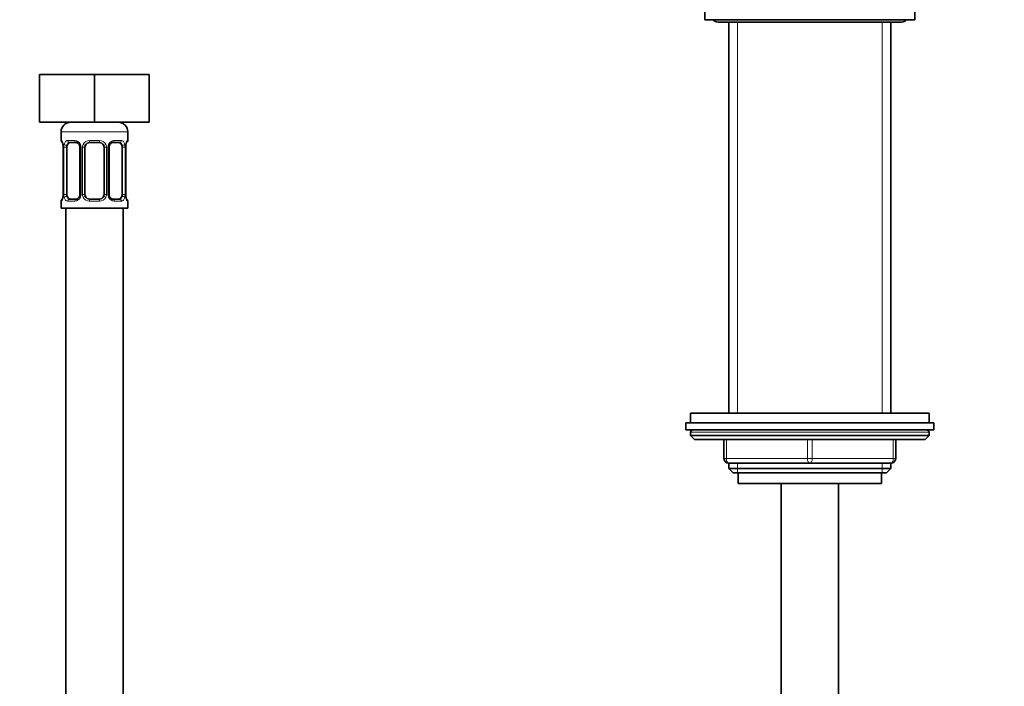
# Model space of a CAD drawing. Units: millimetres. Extents: x 0 to 1478, y 0 to 1758.
# Drawn here: x 585 to 792, y 1131 to 1271 of the extents above; entities that cross this region are included whole.
import ezdxf
from ezdxf import colors
from ezdxf.entities.mleader import LeaderData, LeaderLine
from ezdxf.math import Vec2, Vec3

# ---------------------------------------------------------------- set-up
doc = ezdxf.new("R2010")
doc.units = ezdxf.units.MM
doc.layers.add('DV1_Défaut', color=7, linetype='Continuous')
doc.layers.add('Défaut', color=7, linetype='Continuous')

# ---------------------------------------------------------------- blocks, each defined once
blk = doc.blocks.new('_DOT')
at = {"color": 0}
blk.add_line((0, 0), (-1, 0), dxfattribs=at)
at = {"color": 0, "const_width": 0.333}
blk.add_lwpolyline([(-0.1665, 0, 1), (0.1665, 0, 1)], format="xyb", close=True, dxfattribs=at)
blk = doc.blocks.new('SE')
at = {"layer": 'DV1_Défaut', "color": 7, "linetype": 'Continuous', "lineweight": 35}
for p, q in [((728.89, 1276.14), (728.89, 1271.14)), ((772.89, 1271.14), (772.89, 1276.14)), ((728.89, 1271.14), (772.89, 1271.14)), ((731.64, 1270.64), (770.14, 1270.64)), ((733.89, 1270.64), (733.89, 1188.64)), ((767.89, 1188.64), (767.89, 1270.64)), ((589.39, 1259.64), (589.39, 1249.64)), ((589.39, 1259.64), (600.89, 1259.64)), ((600.89, 1259.64), (600.89, 1249.64)), ((600.89, 1259.64), (612.39, 1259.64)), ((612.39, 1259.64), (612.39, 1249.64)), ((589.39, 1249.64), (600.89, 1249.64)), ((600.89, 1249.64), (612.39, 1249.64)), ((593.89, 1247.64), (593.89, 1245.8)), ((607.89, 1245.8), (607.89, 1247.64)), ((596.98, 1245.4), (595.57, 1245.4)), ((601.89, 1245.4), (599.89, 1245.4)), ((606.21, 1245.4), (604.8, 1245.4)), ((594.34, 1244.4), (594.34, 1234.52)), ((595.09, 1234.52), (595.09, 1244.4)), ((597.84, 1244.4), (597.84, 1234.52)), ((598.89, 1234.52), (598.89, 1244.4)), ((602.89, 1244.4), (602.89, 1234.52)), ((603.94, 1234.52), (603.94, 1244.4)), ((606.69, 1244.4), (606.69, 1234.52)), ((607.44, 1244.4), (607.45, 1244.6)), ((607.44, 1234.52), (607.44, 1244.4)), ((593.89, 1233.12), (593.89, 1231.64)), ((594.33, 1234.52), (594.33, 1234.32)), ((595.57, 1233.52), (596.98, 1233.52)), ((599.89, 1233.52), (601.89, 1233.52)), ((604.8, 1233.52), (606.21, 1233.52)), ((607.89, 1231.64), (607.89, 1233.12)), ((607.89, 1231.64), (593.89, 1231.64)), ((594.89, 1231.64), (594.89, 1031.64)), ((606.89, 1031.64), (606.89, 1231.64)), ((775.89, 1188.64), (725.89, 1188.64)), ((725.89, 1188.64), (725.89, 1186.64)), ((775.89, 1186.64), (775.89, 1188.64)), ((724.89, 1186.64), (776.89, 1186.64)), ((724.89, 1186.64), (724.89, 1185.14)), ((724.89, 1185.14), (776.89, 1185.14)), ((776.89, 1185.14), (776.89, 1186.64)), ((725.89, 1184.64), (725.89, 1183.99)), ((775.89, 1183.99), (725.89, 1183.99)), ((725.89, 1183.99), (726.74, 1183.14)), ((775.04, 1183.14), (726.74, 1183.14)), ((732.89, 1179.14), (732.89, 1183.14)), ((768.89, 1183.14), (768.89, 1179.14)), ((775.04, 1183.14), (775.89, 1183.99)), ((775.89, 1183.99), (775.89, 1184.64)), ((733.89, 1178.14), (733.89, 1177.05)), ((750.89, 1178.14), (733.89, 1178.14)), ((733.89, 1177.05), (767.89, 1177.05)), ((733.89, 1177.05), (734.8, 1176.14)), ((767.89, 1178.14), (750.89, 1178.14)), ((766.98, 1176.14), (767.89, 1177.05)), ((767.89, 1177.05), (767.89, 1178.14)), ((734.8, 1176.14), (766.98, 1176.14)), ((735.89, 1176.14), (735.89, 1173.94)), ((765.89, 1173.94), (765.89, 1176.14)), ((735.89, 1173.94), (765.89, 1173.94)), ((744.89, 1173.94), (744.89, 805.64)), ((756.89, 805.64), (756.89, 1173.94))]:
    blk.add_line(p, q, dxfattribs=at)
at = {"layer": 'DV1_Défaut', "color": 7, "linetype": 'Continuous', "lineweight": 18}
for p, q in [((735.74, 1188.64), (735.74, 1270.64)), ((766.03, 1188.64), (766.03, 1270.64)), ((607.89, 1247.64), (593.89, 1247.64)), ((593.97, 1245.8), (593.89, 1245.8)), ((595.25, 1245.8), (596.75, 1245.8)), ((599.83, 1245.8), (601.95, 1245.8)), ((605.03, 1245.8), (606.53, 1245.8)), ((607.81, 1245.8), (607.89, 1245.8)), ((594.37, 1244.4), (594.34, 1244.4)), ((594.37, 1244.4), (594.37, 1234.52)), ((594.48, 1234.52), (594.48, 1244.4)), ((595.09, 1244.4), (594.48, 1244.4)), ((597.84, 1244.4), (598.07, 1244.4)), ((598.07, 1244.4), (598.07, 1234.52)), ((598.35, 1234.52), (598.35, 1244.4)), ((598.89, 1244.4), (598.35, 1244.4)), ((602.89, 1244.4), (603.43, 1244.4)), ((603.43, 1244.4), (603.43, 1234.52)), ((603.7, 1234.52), (603.7, 1244.4)), ((603.94, 1244.4), (603.7, 1244.4)), ((606.69, 1244.4), (607.3, 1244.4)), ((607.3, 1244.4), (607.3, 1234.52)), ((607.41, 1234.52), (607.41, 1244.4)), ((607.41, 1244.4), (607.44, 1244.4)), ((593.97, 1233.12), (593.89, 1233.12)), ((594.34, 1234.52), (594.37, 1234.52)), ((594.48, 1234.52), (595.09, 1234.52)), ((596.75, 1233.12), (595.25, 1233.12)), ((598.07, 1234.52), (597.84, 1234.52)), ((598.35, 1234.52), (598.89, 1234.52)), ((601.95, 1233.12), (599.83, 1233.12)), ((603.43, 1234.52), (602.89, 1234.52)), ((603.7, 1234.52), (603.94, 1234.52)), ((606.53, 1233.12), (605.03, 1233.12)), ((607.3, 1234.52), (606.69, 1234.52)), ((607.44, 1234.52), (607.41, 1234.52)), ((607.81, 1233.12), (607.89, 1233.12)), ((775.89, 1184.64), (725.89, 1184.64)), ((733.39, 1183.14), (733.39, 1179.14)), ((750.39, 1179.14), (750.39, 1183.14)), ((751.39, 1183.14), (751.39, 1179.14)), ((768.39, 1179.14), (768.39, 1183.14)), ((732.89, 1179.14), (733.39, 1179.14)), ((733.39, 1179.14), (750.39, 1179.14)), ((750.39, 1179.14), (751.39, 1179.14)), ((751.39, 1179.14), (768.39, 1179.14)), ((768.39, 1179.14), (768.89, 1179.14)), ((735.74, 1176.14), (735.74, 1178.14)), ((766.03, 1176.14), (766.03, 1178.14))]:
    blk.add_line(p, q, dxfattribs=at)
at = {"layer": 'DV1_Défaut', "color": 7, "linetype": 'Continuous', "lineweight": 35}
for centre, radius, start, end in [((731.64, 1271.89), 1.25, 216.8699, 270), ((770.14, 1271.89), 1.25, 270, 323.1301), ((595.89, 1247.64), 2, 90, 180), ((605.89, 1247.64), 2, 0, 90), ((594.29, 1245.8), 0.4, 180, 250.7041), ((590.41, 1244.19), 3.95, 10.8989, 15.2262), ((599.89, 1244.4), 1, 90, 154.4167), ((601.89, 1244.4), 1, 25.5833, 90), ((607.64, 1244.92), 0.16, 165.0308, 174.4525), ((607.49, 1245.8), 0.4, 303.0149, 0), ((591.97, 1244.49), 2.37, 357.7618, 10.7526), ((597.19, 1244.49), 0.643, 351.7039, 31.6831), ((599.89, 1244.4), 1, 154.4167, 180), ((601.89, 1244.4), 1, 0, 25.5833), ((604.7, 1244.47), 0.745, 151.2875, 185.9316), ((612.32, 1244.18), 4.9, 171.2146, 175.1002), ((594.29, 1233.12), 0.4, 123.0149, 180), ((589.46, 1234.74), 4.89, 351.2138, 355.1014), ((594.13, 1234), 0.161, 345.0451, 354.4549), ((597.08, 1234.45), 0.743, 331.2896, 5.9351), ((599.89, 1234.52), 1, 180, 205.5833), ((599.89, 1234.52), 1, 205.5833, 270), ((601.89, 1234.52), 1, 270, 334.4167), ((601.89, 1234.52), 1, 334.4167, 0), ((604.59, 1234.43), 0.644, 171.6829, 211.7312), ((609.81, 1234.43), 2.37, 177.7615, 190.7631), ((611.32, 1234.72), 3.91, 190.8662, 195.2475), ((607.49, 1233.12), 0.4, 0, 70.7041), ((726.39, 1184.64), 0.5, 90, 180), ((775.39, 1184.64), 0.5, 0, 90), ((733.89, 1179.14), 1, 180, 270), ((767.89, 1179.14), 1, 270, 0)]:
    blk.add_arc(centre, radius, start, end, dxfattribs=at)
at = {"layer": 'DV1_Défaut', "color": 7, "linetype": 'Continuous', "lineweight": 18}
for centre, radius, start, end in [((591.02, 1244.4), 3.35, 359.8705, 10.2708), ((597.26, 1244.42), 2.78, 167.8078, 180.3687), ((596.68, 1244.41), 1.39, 25.1473, 87.3249), ((596.7, 1244.4), 1.38, 359.8791, 25.9211), ((599.69, 1244.4), 1.34, 153.3511, 180.1815), ((599.81, 1244.3), 1.49, 89.2905, 152.1251), ((601.97, 1244.3), 1.49, 27.8747, 90.7097), ((602.09, 1244.4), 1.34, 359.817, 26.6505), ((605.08, 1244.4), 1.38, 154.0799, 180.1199), ((605.1, 1244.41), 1.39, 92.6748, 154.853), ((604.52, 1244.42), 2.78, 359.628, 12.1955), ((610.76, 1244.4), 3.35, 169.7304, 180.1284), ((591.02, 1234.51), 3.35, 349.7304, 0.1284), ((597.26, 1234.5), 2.78, 179.628, 192.1955), ((596.68, 1234.51), 1.39, 272.6748, 334.853), ((596.7, 1234.52), 1.38, 334.0799, 0.1199), ((599.69, 1234.52), 1.34, 179.817, 206.6505), ((599.81, 1234.62), 1.49, 207.8747, 270.7097), ((601.97, 1234.62), 1.49, 269.2905, 332.1251), ((602.09, 1234.52), 1.34, 333.3511, 0.1815), ((605.08, 1234.52), 1.38, 179.8791, 205.9211), ((605.1, 1234.51), 1.39, 205.1473, 267.3249), ((604.52, 1234.5), 2.78, 347.8078, 0.3687), ((610.76, 1234.51), 3.35, 179.8705, 190.2708)]:
    blk.add_arc(centre, radius, start, end, dxfattribs=at)
for centre, major_axis, ratio, start_param, end_param in [((594.37, 1245.8), (0, -0.4), 0.988455, 4.712389, 5.616395), ((594.69, 1245), (0.394, 0.069), 0.426558, 2.752818, 3.146589), ((594.91, 1245), (0.391, -0.084), 0.411702, 3.62283, 5.508006), ((595.57, 1245.8), (0, -0.4), 0.806081, 4.712389, 6.283185), ((596.98, 1245.8), (0, -0.4), 0.591806, 4.712389, 6.283185), ((598.11, 1245), (0.363, 0.168), 0.191543, 1.963754, 3.150872), ((598.63, 1245), (0.361, -0.173), 0.155676, 4.398009, 6.283185), ((599.89, 1245.8), (0, -0.4), 0.151515, 4.712389, 6.283185), ((601.89, 1245.8), (0, -0.4), 0.151515, 0, 1.570796), ((603.15, 1245), (-0.361, -0.173), 0.155676, 0, 1.885177), ((603.67, 1245), (-0.363, 0.168), 0.191543, 3.132034, 4.319431), ((604.8, 1245.8), (0, -0.4), 0.591806, 0, 1.570796), ((606.21, 1245.8), (0, -0.4), 0.806081, 0, 1.570796), ((606.87, 1245), (-0.391, -0.084), 0.411702, 0.775179, 2.660356), ((607.09, 1245), (-0.394, 0.069), 0.426558, 3.126004, 3.530367), ((607.41, 1245.8), (0, -0.4), 0.988455, 0.601654, 1.570796), ((594.37, 1233.12), (0, -0.4), 0.988455, 3.739831, 4.712389), ((594.69, 1233.92), (0.394, -0.069), 0.426558, 3.126218, 3.530367), ((594.91, 1233.92), (-0.391, -0.084), 0.411702, 3.916772, 5.801948), ((595.57, 1233.12), (0, -0.4), 0.806081, 3.141593, 4.712389), ((596.98, 1233.12), (0, -0.4), 0.591806, 3.141593, 4.712389), ((598.11, 1233.92), (0.363, -0.168), 0.191543, 3.126378, 4.319431), ((598.63, 1233.92), (-0.361, -0.173), 0.155676, 3.141593, 5.026769), ((599.89, 1233.12), (0, -0.4), 0.151515, 3.141593, 4.712389), ((601.89, 1233.12), (0, -0.4), 0.151515, 1.570796, 3.141593), ((603.15, 1233.92), (0.361, -0.173), 0.155676, 1.256416, 3.141593), ((603.67, 1233.92), (-0.363, -0.168), 0.191543, 1.963754, 3.156483), ((604.8, 1233.12), (0, -0.4), 0.591806, 1.570796, 3.141593), ((606.21, 1233.12), (0, -0.4), 0.806081, 1.570796, 3.141593), ((606.87, 1233.92), (0.391, -0.084), 0.411702, 0.481237, 2.366414), ((607.09, 1233.92), (-0.394, -0.069), 0.426558, 2.752818, 3.147808), ((607.41, 1233.12), (0, -0.4), 0.988455, 1.570796, 2.47958), ((733.89, 1179.14), (0, -1), 0.5, 4.712389, 6.283185), ((750.89, 1179.14), (0, -1), 0.5, 4.712389, 6.283185), ((750.89, 1179.14), (0, -1), 0.5, 0, 1.570796), ((767.89, 1179.14), (0, 1), 0.5, 3.141593, 4.712389)]:
    blk.add_ellipse(centre, major_axis=major_axis, ratio=ratio, start_param=start_param, end_param=end_param, dxfattribs=at)
at = {"layer": 'DV1_Défaut', "color": 7, "linetype": 'Continuous', "lineweight": 35}
for centre, major_axis, start_param, end_param in [((595.8, 1244.4), (0, -1), 3.141593, 4.265876), ((605.98, 1244.4), (0, 1), 5.158902, 6.283185), ((595.8, 1244.4), (0, 1), 1.124283, 1.570796), ((605.98, 1244.4), (0, 1), 4.712389, 5.158902), ((595.8, 1234.52), (0, -1), 4.712389, 5.158902), ((595.8, 1234.52), (0, -1), 5.158902, 6.283185), ((605.98, 1234.52), (0, 1), 3.141593, 4.265876), ((605.98, 1234.52), (0, 1), 4.265876, 4.712389)]:
    blk.add_ellipse(centre, major_axis=major_axis, ratio=0.707107, start_param=start_param, end_param=end_param, dxfattribs=at)
at = {"layer": 'DV1_Défaut', "color": 7, "linetype": 'Continuous', "lineweight": 18}
for points, knots in [([(593.97, 1245.8), (593.99, 1245.8), (594.02, 1245.78), (594.07, 1245.71), (594.1, 1245.66), (594.17, 1245.52), (594.2, 1245.43), (594.26, 1245.24), (594.29, 1245.13), (594.31, 1245)], [0, 0, 0, 0, 0.25, 0.25, 0.5, 0.5, 0.75, 0.75, 1, 1, 1, 1]), ([(594.54, 1245), (594.57, 1245.13), (594.61, 1245.24), (594.7, 1245.43), (594.75, 1245.52), (594.87, 1245.65), (594.94, 1245.71), (595.08, 1245.78), (595.16, 1245.8), (595.25, 1245.8)], [0, 0, 0, 0, 0.25, 0.25, 0.5, 0.5, 0.75, 0.75, 1, 1, 1, 1]), ([(595.57, 1245.4), (595.52, 1245.4), (595.47, 1245.38), (595.38, 1245.33), (595.34, 1245.29), (595.24, 1245.14), (595.19, 1245), (595.16, 1244.83)], [0, 0, 0, 0, 0.25, 0.25, 0.5, 0.5, 1, 1, 1, 1]), ([(606.62, 1244.83), (606.6, 1244.92), (606.59, 1244.99), (606.54, 1245.13), (606.51, 1245.19), (606.41, 1245.34), (606.32, 1245.4), (606.21, 1245.4)], [0, 0, 0, 0, 0.25, 0.25, 0.5, 0.5, 1, 1, 1, 1]), ([(606.53, 1245.8), (606.62, 1245.8), (606.69, 1245.78), (606.84, 1245.71), (606.91, 1245.66), (607.03, 1245.52), (607.08, 1245.43), (607.17, 1245.24), (607.21, 1245.13), (607.24, 1245)], [0, 0, 0, 0, 0.25, 0.25, 0.5, 0.5, 0.75, 0.75, 1, 1, 1, 1]), ([(607.46, 1245), (607.49, 1245.13), (607.52, 1245.24), (607.58, 1245.43), (607.61, 1245.52), (607.67, 1245.65), (607.71, 1245.71), (607.76, 1245.78), (607.79, 1245.8), (607.81, 1245.8)], [0, 0, 0, 0, 0.25, 0.25, 0.5, 0.5, 0.75, 0.75, 1, 1, 1, 1]), ([(594.31, 1233.92), (594.29, 1233.79), (594.26, 1233.68), (594.2, 1233.49), (594.17, 1233.4), (594.1, 1233.26), (594.07, 1233.21), (594.02, 1233.14), (593.99, 1233.12), (593.97, 1233.12)], [0, 0, 0, 0, 0.25, 0.25, 0.5, 0.5, 0.75, 0.75, 1, 1, 1, 1]), ([(595.25, 1233.12), (595.16, 1233.12), (595.09, 1233.14), (594.94, 1233.21), (594.87, 1233.26), (594.75, 1233.4), (594.7, 1233.49), (594.61, 1233.68), (594.57, 1233.79), (594.54, 1233.92)], [0, 0, 0, 0, 0.25, 0.25, 0.5, 0.5, 0.75, 0.75, 1, 1, 1, 1]), ([(595.16, 1234.09), (595.17, 1234), (595.19, 1233.93), (595.24, 1233.79), (595.27, 1233.73), (595.37, 1233.58), (595.46, 1233.52), (595.57, 1233.52)], [0, 0, 0, 0, 0.25, 0.25, 0.5, 0.5, 1, 1, 1, 1]), ([(606.21, 1233.52), (606.26, 1233.52), (606.31, 1233.54), (606.4, 1233.59), (606.44, 1233.63), (606.54, 1233.77), (606.59, 1233.92), (606.62, 1234.09)], [0, 0, 0, 0, 0.25, 0.25, 0.5, 0.5, 1, 1, 1, 1]), ([(607.24, 1233.92), (607.21, 1233.79), (607.17, 1233.68), (607.08, 1233.49), (607.03, 1233.4), (606.91, 1233.26), (606.84, 1233.21), (606.69, 1233.14), (606.61, 1233.12), (606.53, 1233.12)], [0, 0, 0, 0, 0.25, 0.25, 0.5, 0.5, 0.75, 0.75, 1, 1, 1, 1]), ([(607.81, 1233.12), (607.79, 1233.12), (607.76, 1233.14), (607.71, 1233.21), (607.67, 1233.26), (607.61, 1233.4), (607.58, 1233.49), (607.52, 1233.68), (607.49, 1233.79), (607.46, 1233.92)], [0, 0, 0, 0, 0.25, 0.25, 0.5, 0.5, 0.75, 0.75, 1, 1, 1, 1])]:
    blk.add_open_spline(points, degree=3, knots=knots, dxfattribs=at)
at = {"layer": 'DV1_Défaut', "color": 7, "linetype": 'Continuous', "lineweight": 35}
for points, knots in [([(594.12, 1245.5), (594.12, 1245.5), (594.13, 1245.49), (594.16, 1245.41), (594.21, 1245.32), (594.23, 1245.23), (594.23, 1245.22)], [0, 0, 0, 0, 0.191216, 0.504014, 0.969527, 1, 1, 1, 1]), ([(596.98, 1245.4), (596.99, 1245.4), (597.06, 1245.4), (597.25, 1245.35), (597.51, 1245.18), (597.69, 1244.98), (597.73, 1244.85), (597.74, 1244.83)], [0, 0, 0, 0, 0.01627, 0.319018, 0.644432, 0.957308, 1, 1, 1, 1]), ([(604.04, 1244.83), (604.04, 1244.84), (604.08, 1244.95), (604.23, 1245.15), (604.48, 1245.33), (604.69, 1245.41), (604.78, 1245.39), (604.79, 1245.39)], [0, 0, 0, 0, 0.012518, 0.31212, 0.622562, 0.936292, 1, 1, 1, 1]), ([(607.49, 1244.96), (607.51, 1245.07), (607.55, 1245.26), (607.62, 1245.44), (607.66, 1245.51), (607.66, 1245.5), (607.65, 1245.48), (607.64, 1245.48)], [0, 0, 0, 0, 0.307705, 0.597093, 0.795787, 0.920522, 1, 1, 1, 1]), ([(594.29, 1233.96), (594.27, 1233.85), (594.22, 1233.66), (594.15, 1233.48), (594.12, 1233.41), (594.11, 1233.41), (594.13, 1233.43), (594.14, 1233.44)], [0, 0, 0, 0, 0.30685, 0.595435, 0.793578, 0.917966, 1, 1, 1, 1]), ([(597.74, 1234.09), (597.74, 1234.08), (597.7, 1233.97), (597.54, 1233.77), (597.29, 1233.59), (597.08, 1233.51), (597, 1233.53), (596.99, 1233.53)], [0, 0, 0, 0, 0.012679, 0.312246, 0.622652, 0.936346, 1, 1, 1, 1]), ([(604.79, 1233.52), (604.79, 1233.52), (604.72, 1233.52), (604.53, 1233.56), (604.27, 1233.74), (604.09, 1233.94), (604.05, 1234.07), (604.04, 1234.09)], [0, 0, 0, 0, 0.016264, 0.318905, 0.644204, 0.956969, 1, 1, 1, 1]), ([(607.66, 1233.42), (607.66, 1233.42), (607.65, 1233.43), (607.62, 1233.51), (607.57, 1233.6), (607.55, 1233.69), (607.55, 1233.7)], [0, 0, 0, 0, 0.191216, 0.504014, 0.969527, 1, 1, 1, 1])]:
    blk.add_open_spline(points, degree=3, knots=knots, dxfattribs=at)

msp = doc.modelspace()

# ---------------------------------------------------------------- block references
at = {"layer": 'Défaut'}
msp.add_blockref('SE', (0, 0), dxfattribs=at)

# ---------------------------------------------------------------- leaders
at = {"layer": 'Défaut', "color": 7, "linetype": 'Continuous', "lineweight": 18}
ml = msp.add_multileader_mtext('Standard', dxfattribs=at)
ml.set_content('{\\pxsm0.9;\\fSolid Edge ISO|b1||i0||c0|p34;\\W1.;19/09/2019\\P}', color=256)
ml.set_leader_properties()
ml.set_arrow_properties(name='DOT')
ml.build(insert=Vec2(0, 0))
ml.multileader.update_dxf_attribs({"leader_type": 0, "dogleg_length": 0, "arrow_head_size": 12})
ctx = ml.context
ctx.base_point, ctx.char_height, ctx.arrow_head_size, ctx.landing_gap_size = Vec3(1390.41, 1750.71), 12, 12, 4.2
notes = []
notes.append((ctx, [(0, (0, 0, 0), (0, 0), (1, 0), 1, [])]))
ctx.mtext.insert = Vec3(1392.41, 1756.83)
for ctx, leaders in notes:
    for number, flags, end, landing, length, lines in leaders:
        leader = LeaderData()
        leader.index, (leader.has_last_leader_line, leader.has_dogleg_vector, leader.attachment_direction) = number, flags
        leader.last_leader_point, leader.dogleg_vector, leader.dogleg_length = Vec3(end), Vec3(landing), length
        for number, points, colour, breaks in lines:
            line = LeaderLine()
            line.index, line.vertices, line.color, line.breaks = number, Vec3.list(points), colors.encode_raw_color(colour), breaks
            leader.lines.append(line)
        ctx.leaders.append(leader)

doc.saveas('drawing.dxf')
